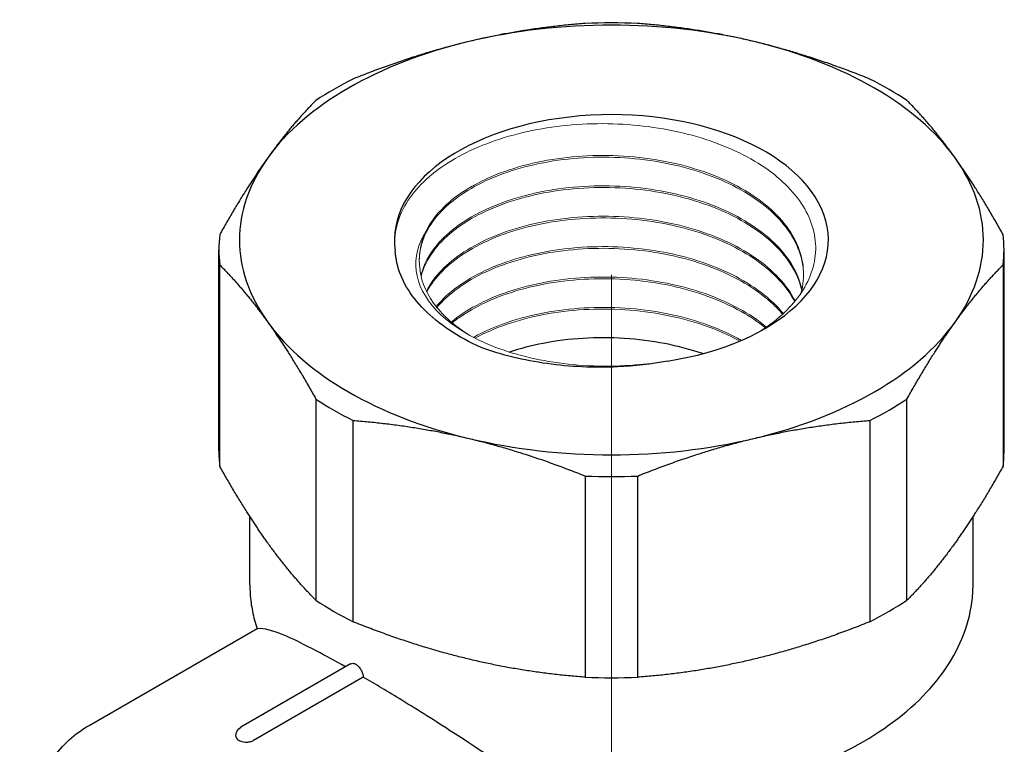
# Model space of a CAD drawing. Units: millimetres. Extents: x 840 to 1845, y 1555 to 1752.
# Drawn here: x 875 to 923, y 1598 to 1633 of the extents above; entities that cross this region are included whole.
import ezdxf

# ---------------------------------------------------------------- set-up
doc = ezdxf.new("R2010")
doc.units = ezdxf.units.MM
doc.linetypes.add('ACAD_ISO04W100', pattern=[30, 24, -3, 0, -3])
doc.layers.get('0').update_dxf_attribs({"color": 220})
for name, color, linetype, lineweight in [('Осевая', 1, 'ACAD_ISO04W100', 15), ('Основная толстая', 7, 'Continuous', 30), ('Основная тонкая', 7, 'Continuous', 15)]:
    doc.layers.add(name, color=color, linetype=linetype, lineweight=lineweight)

# ---------------------------------------------------------------- blocks, each defined once
blk = doc.blocks.new('*U472')
at = {"layer": 'Осевая', "color": 0, "transparency": 16777216}
blk.add_line((0, -10.663), (0, 15.145), dxfattribs=at)
blk = doc.blocks.new('A$C72FD6D40')
at = {"layer": 'Основная толстая', "color": 0, "linetype": 'Continuous', "extrusion": (4.44089e-16, 0.816497, 0.57735)}
for p, q in [((-24.622, 10.104), (-24.622, 19.838)), ((13.378, 10.104), (13.378, 19.838)), ((-24.58, 9.37), (-24.58, 19.105)), ((13.335, 19.107), (13.335, 9.372)), ((-19.923, 12.616), (-19.923, 2.882)), ((8.681, 2.883), (8.681, 12.617)), ((-18.129, 1.846), (-18.129, 11.581)), ((6.887, 11.582), (6.887, 1.847)), ((-6.889, 8.893), (-6.889, -0.842)), ((-4.352, -0.842), (-4.352, 8.893)), ((-23.122, 3.635), (-23.122, 6.935)), ((11.878, 3.635), (11.878, 6.936)), ((-30.903, -3.17), (-22.775, 1.523)), ((-18.244, -0.188), (-23.55, -3.251)), ((-17.638, -0.831), (-22.946, -3.895))]:
    blk.add_line(p, q, dxfattribs=at)
at = {"layer": 'Основная толстая', "color": 0, "linetype": 'Continuous', "extrusion": (-8.98616e-17, 5.55112e-17, -1)}
blk.add_arc((23.3, -3.684), 0.5, 359.4023, 60, dxfattribs=at)
at = {"layer": 'Основная толстая', "color": 0, "linetype": 'Continuous'}
for centre, major_axis, start_param, end_param in [((-5.622, 20.31), (-18, 0), -1.963425, -1.178027), ((-5.622, 19.838), (-19, 0), -1.637542, -1.50391), ((-5.622, 20.31), (-18, 0), -1.178027, -0.392629), ((-5.622, 20.31), (-18, 0), -2.748823, -1.963425), ((-5.622, 19.838), (-19, 0), -0.852144, -0.718512), ((-5.622, 19.838), (-19, 0), -2.42294, -2.289308), ((-5.622, 20.31), (10.5, 0), -1.308997, 3.228859), ((-5.622, 20.31), (-18, 0), -0.392629, 0.39277), ((-5.622, 20.31), (18, 0), -0.392629, 0.39277), ((-5.622, 19.838), (-19, 0), -0.066746, 0.066887), ((-5.622, 19.838), (19, 0), -0.066746, 0.066887), ((-5.622, 20.31), (18, 0), -2.748823, -1.963425), ((-5.622, 20.31), (18, 0), -1.178027, -0.392629), ((-5.622, 19.838), (19, 0), -2.42294, -2.289308), ((-5.622, 19.838), (19, 0), -0.852144, -0.718512), ((-5.622, 20.31), (18, 0), -1.963425, -1.178027), ((-5.622, 10.104), (-19, 0), 0, 0.066887), ((-5.622, 10.104), (19, 0), -0.066746, 0), ((-5.622, 19.838), (19, 0), -1.637542, -1.50391), ((-5.622, 10.104), (19, 0), -2.42294, -2.289308), ((-5.622, 10.104), (19, 0), -0.852144, -0.718512), ((-5.622, 10.104), (19, 0), -1.637542, -1.50391)]:
    blk.add_ellipse(centre, major_axis=major_axis, ratio=0.57735, start_param=start_param, end_param=end_param, dxfattribs=at)
for points in [[(-6.892, 30.784), (-9.778, 30.565), (-12.512, 29.911)], [(1.265, 29.911), (-1.469, 30.565), (-4.355, 30.784)], [(-12.512, 29.911), (-15.246, 29.257), (-18.131, 28.095)], [(6.885, 28.096), (3.999, 29.258), (1.265, 29.911)], [(-19.925, 27.059), (-21.12, 25.865), (-22.253, 24.286)], [(11.007, 24.287), (9.875, 25.866), (8.679, 27.061)], [(-22.253, 24.286), (-23.385, 22.708), (-24.58, 20.57)], [(13.335, 20.572), (12.14, 22.709), (11.007, 24.287)], [(-24.58, 19.105), (-23.384, 17.911), (-22.252, 16.332)], [(11.008, 16.334), (12.14, 17.912), (13.335, 19.107)], [(-22.252, 16.332), (-21.119, 14.754), (-19.923, 12.616)], [(8.681, 12.617), (9.876, 14.755), (11.008, 16.334)], [(-18.129, 11.581), (-15.243, 11.362), (-12.509, 10.708)], [(1.267, 10.709), (4.001, 11.363), (6.887, 11.582)], [(-12.509, 10.708), (-9.775, 10.055), (-6.889, 8.893)], [(-4.352, 8.893), (-1.467, 10.055), (1.267, 10.709)], [(-22.252, 5.655), (-23.384, 7.233), (-24.58, 9.37)], [(13.335, 9.372), (12.14, 7.234), (11.008, 5.656)], [(-19.923, 2.882), (-21.119, 4.076), (-22.252, 5.655)], [(11.008, 5.656), (9.876, 4.077), (8.681, 2.883)], [(-12.509, 0.031), (-15.243, 0.684), (-18.129, 1.846)], [(6.887, 1.847), (4.001, 0.685), (1.267, 0.031)], [(-6.889, -0.842), (-9.775, -0.623), (-12.509, 0.031)], [(1.267, 0.031), (-1.467, -0.623), (-4.352, -0.842)]]:
    blk.add_rational_spline(points, [1, 1.01379375505, 1], degree=2, dxfattribs=at)
for points, knots in [([(-11.932, 15.108), (-13.048, 15.611), (-13.985, 16.234), (-15.374, 17.64), (-15.822, 18.405), (-16.044, 19.393), (-16.071, 19.587), (-16.082, 19.781)], [0, 0, 0, 0, 0.4249144, 0.4249144, 0.8413074, 0.8413074, 0.9427846, 0.9427846, 0.9427846, 0.9427846]), ([(-1.197, 14.812), (-2.367, 15.211), (-3.674, 15.463), (-5, 15.547), (-6.328, 15.632), (-7.675, 15.55), (-8.919, 15.311), (-9.489, 15.202), (-10.038, 15.06), (-10.555, 14.888)], [-43.692787, -43.692787, -43.692787, -43.692787, -43.263803, -43.263803, -43.263803, -42.834513, -42.834513, -42.834513, -42.637761, -42.637761, -42.637761, -42.637761]), ([(-2.905, 14.454), (-3.689, 14.306), (-4.503, 14.211), (-6.471, 14.119), (-7.619, 14.172), (-9.864, 14.487), (-10.944, 14.751), (-11.932, 15.108)], [2.0807011, 2.0807011, 2.0807011, 2.0807011, 2.3287562, 2.3287562, 2.6713344, 2.6713344, 3.0196519, 3.0196519, 3.0196519, 3.0196519]), ([(-23.122, 3.635), (-23.122, 3.491), (-23.117, 3.348), (-23.098, 3.062), (-23.084, 2.919), (-23.046, 2.634), (-23.023, 2.491), (-22.966, 2.208), (-22.934, 2.067), (-22.859, 1.787), (-22.817, 1.647), (-22.77, 1.508)], [3.9269908, 3.9269908, 3.9269908, 3.9269908, 3.9651981, 3.9651981, 4.0034054, 4.0034054, 4.0416126, 4.0416126, 4.0798199, 4.0798199, 4.1180272, 4.1180272, 4.1180272, 4.1180272]), ([(-7.906, -6.803), (-6.057, -6.947), (-4.171, -6.915), (-0.506, -6.5), (1.27, -6.118), (4.547, -5.033), (6.044, -4.329), (8.603, -2.647), (9.666, -1.669), (11.186, 0.457), (11.665, 1.601), (11.859, 3.062), (11.878, 3.348), (11.878, 3.635)], [5.363708, 5.363708, 5.363708, 5.363708, 5.69117, 5.69117, 6.018769, 6.018769, 6.347809, 6.347809, 6.676987, 6.676987, 6.992275, 6.992275, 7.068583, 7.068583, 7.068583, 7.068583]), ([(-18.499, -0.335), (-18.993, -0.055), (-19.457, 0.2), (-20.446, 0.721), (-20.94, 0.963), (-22.011, 1.425), (-22.459, 1.543), (-22.729, 1.506)], [7.1606496, 7.1606496, 7.1606496, 7.1606496, 7.377848, 7.377848, 7.6673089, 7.6673089, 8.1310825, 8.1310825, 8.1310825, 8.1310825]), ([(-18.244, -0.188), (-18.213, -0.17), (-18.174, -0.162), (-18.088, -0.171), (-18.041, -0.189), (-17.952, -0.24), (-17.905, -0.277), (-17.817, -0.369), (-17.776, -0.423), (-17.712, -0.531), (-17.684, -0.592), (-17.647, -0.713), (-17.638, -0.772), (-17.638, -0.824), (-17.638, -0.826), (-17.638, -0.828), (-17.638, -0.831)], [0.1883543, 0.1883543, 0.1883543, 0.1883543, 0.2071898, 0.2071898, 0.2260252, 0.2260252, 0.2448606, 0.2448606, 0.2636961, 0.2636961, 0.2825315, 0.2825315, 0.3013669, 0.3013669, 0.3013669, 0.3022265, 0.3022265, 0.3022265, 0.3022265]), ([(-9.31, -6.242), (-10.564, -5.324), (-11.941, -4.389), (-14.137, -2.964), (-14.974, -2.438), (-16.426, -1.548), (-17.054, -1.172), (-17.638, -0.831)], [6.0456915, 6.0456915, 6.0456915, 6.0456915, 6.5094651, 6.5094651, 6.798926, 6.798926, 7.0385284, 7.0385284, 7.0385284, 7.0385284]), ([(-16.403, -28.285), (-17.18, -28.734), (-18.067, -28.987), (-19.99, -29.098), (-21.032, -28.931), (-23.21, -28.185), (-24.348, -27.571), (-26.565, -25.964), (-27.643, -24.965), (-29.62, -22.696), (-30.52, -21.428), (-32.061, -18.748), (-32.702, -17.338), (-33.664, -14.502), (-33.984, -13.078), (-34.26, -10.347), (-34.215, -9.041), (-33.734, -6.689), (-33.302, -5.638), (-32.19, -4.115), (-31.591, -3.567), (-30.903, -3.17)], [0.785398, 0.785398, 0.785398, 0.785398, 1.067945, 1.067945, 1.370436, 1.370436, 1.697831, 1.697831, 2.02951, 2.02951, 2.359327, 2.359327, 2.688257, 2.688257, 3.018102, 3.018102, 3.349792, 3.349792, 3.676851, 3.676851, 3.926991, 3.926991, 3.926991, 3.926991]), ([(-23.8, -3.69), (-23.799, -3.713), (-23.793, -3.739), (-23.772, -3.783), (-23.755, -3.807), (-23.711, -3.851), (-23.683, -3.872), (-23.653, -3.888)], [0.37300876, 0.37300876, 0.37300876, 0.37300876, 0.38495951, 0.38495951, 0.3973559, 0.3973559, 0.40975228, 0.40975228, 0.40975228, 0.40975228]), ([(-23.653, -3.888), (-23.624, -3.905), (-23.589, -3.922), (-23.511, -3.948), (-23.469, -3.958), (-23.38, -3.973), (-23.319, -3.978), (-23.211, -3.975), (-23.15, -3.968), (-23.038, -3.94), (-22.987, -3.919), (-22.946, -3.895)], [0.29840701, 0.29840701, 0.29840701, 0.29840701, 0.3108034, 0.3108034, 0.32319978, 0.32319978, 0.33846884, 0.33846884, 0.3557388, 0.3557388, 0.37300876, 0.37300876, 0.37300876, 0.37300876])]:
    blk.add_open_spline(points, degree=3, knots=knots, dxfattribs=at)
blk.add_open_spline([(-22.729, 1.506), (-22.755, 1.502), (-22.768, 1.503), (-22.77, 1.508)], degree=3, dxfattribs=at)
at = {"layer": 'Основная тонкая', "color": 0, "linetype": 'Continuous', "extrusion": (2.68245e-17, -5.25931e-33, -1)}
blk.add_ellipse((-5.622, 19.33), major_axis=(-9.3, 0), ratio=0.57735, start_param=-0.087266, end_param=0.261799, dxfattribs=at)
at = {"layer": 'Основная тонкая', "color": 0, "linetype": 'Continuous'}
for points, knots in [([(-16.082, 19.781), (-16.108, 19.992), (-16.114, 20.204), (-16.047, 21.18), (-15.731, 21.931), (-14.606, 23.314), (-13.812, 23.933), (-11.85, 24.955), (-10.703, 25.349), (-8.207, 25.858), (-6.883, 25.969), (-4.232, 25.889), (-2.93, 25.701), (-0.521, 25.047), (0.564, 24.59), (2.376, 23.462), (3.088, 22.805), (4.042, 21.371), (4.279, 20.611), (4.246, 19.084), (3.98, 18.333), (3.012, 16.979), (2.349, 16.382), (1.524, 15.868)], [2.825653, 2.825653, 2.825653, 2.825653, 2.93882, 2.93882, 3.347274, 3.347274, 3.752881, 3.752881, 4.155643, 4.155643, 4.555557, 4.555557, 4.952625, 4.952625, 5.346845, 5.346845, 5.738217, 5.738217, 6.126741, 6.126741, 6.512416, 6.512416, 6.870811, 6.870811, 6.870811, 6.870811]), ([(-14.922, 19.32), (-14.92, 20.055), (-14.626, 20.791), (-14.068, 21.456), (-13.511, 22.12), (-12.691, 22.715), (-11.681, 23.182), (-10.672, 23.649), (-9.474, 23.988), (-8.196, 24.167), (-6.918, 24.346), (-5.562, 24.365), (-4.247, 24.218), (-2.93, 24.071), (-1.657, 23.758), (-0.541, 23.304), (0.572, 22.851), (1.527, 22.259), (2.238, 21.577), (2.949, 20.894), (3.415, 20.123), (3.593, 19.328), (3.647, 19.092), (3.675, 18.854), (3.678, 18.616)], [10.212119, 10.212119, 10.212119, 10.212119, 10.642006, 10.642006, 10.642006, 11.07147, 11.07147, 11.07147, 11.500574, 11.500574, 11.500574, 11.929382, 11.929382, 11.929382, 12.358965, 12.358965, 12.358965, 12.787855, 12.787855, 12.787855, 13.216924, 13.216924, 13.216924, 13.344483, 13.344483, 13.344483, 13.344483]), ([(3.552, 17.737), (3.77, 18.529), (3.702, 19.349), (3.353, 20.125), (3.004, 20.9), (2.376, 21.631), (1.524, 22.255), (0.673, 22.878), (-0.4, 23.395), (-1.599, 23.76), (-2.826, 24.134), (-4.184, 24.35), (-5.545, 24.391), (-6.876, 24.431), (-8.209, 24.303), (-9.424, 24.023), (-10.68, 23.732), (-11.808, 23.279), (-12.701, 22.709), (-13.593, 22.139), (-14.249, 21.453), (-14.605, 20.72)], [-7.233364, -7.233364, -7.233364, -7.233364, -6.803569, -6.803569, -6.803569, -6.374183, -6.374183, -6.374183, -5.945144, -5.945144, -5.945144, -5.506056, -5.506056, -5.506056, -5.076653, -5.076653, -5.076653, -4.632722, -4.632722, -4.632722, -4.18879, -4.18879, -4.18879, -4.18879]), ([(3.597, 17.922), (3.423, 18.717), (2.96, 19.491), (2.252, 20.175), (1.544, 20.859), (0.59, 21.454), (-0.522, 21.908), (-1.634, 22.363), (-2.904, 22.677), (-4.219, 22.827), (-5.536, 22.976), (-6.897, 22.96), (-8.178, 22.782), (-9.458, 22.604), (-10.656, 22.266), (-11.667, 21.8), (-12.679, 21.334), (-13.502, 20.74), (-14.062, 20.076), (-14.456, 19.608), (-14.72, 19.106), (-14.842, 18.593)], [-13.22026, -13.22026, -13.22026, -13.22026, -12.79063, -12.79063, -12.79063, -12.361385, -12.361385, -12.361385, -11.932463, -11.932463, -11.932463, -11.502524, -11.502524, -11.502524, -11.073381, -11.073381, -11.073381, -10.643703, -10.643703, -10.643703, -10.341374, -10.341374, -10.341374, -10.341374]), ([(-14.833, 18.55), (-14.649, 19.278), (-14.177, 19.983), (-13.46, 20.597), (-12.744, 21.211), (-11.784, 21.735), (-10.666, 22.118), (-9.548, 22.501), (-8.275, 22.743), (-6.959, 22.82), (-5.64, 22.897), (-4.28, 22.808), (-3.002, 22.557), (-1.725, 22.308), (-0.531, 21.897), (0.473, 21.361), (1.479, 20.823), (2.294, 20.159), (2.845, 19.426), (3.214, 18.935), (3.465, 18.413), (3.588, 17.881)], [16.632135, 16.632135, 16.632135, 16.632135, 17.061751, 17.061751, 17.061751, 17.490983, 17.490983, 17.490983, 17.919895, 17.919895, 17.919895, 18.349803, 18.349803, 18.349803, 18.778923, 18.778923, 18.778923, 19.208542, 19.208542, 19.208542, 19.496095, 19.496095, 19.496095, 19.496095]), ([(3.27, 17.359), (2.88, 18.128), (2.213, 18.846), (1.329, 19.454), (0.445, 20.062), (-0.654, 20.558), (-1.871, 20.901), (-3.092, 21.245), (-4.429, 21.435), (-5.762, 21.457), (-7.093, 21.479), (-8.419, 21.333), (-9.621, 21.036), (-10.825, 20.739), (-11.903, 20.29), (-12.758, 19.732), (-13.6, 19.184), (-14.225, 18.531), (-14.578, 17.835)], [-19.33765, -19.33765, -19.33765, -19.33765, -18.908302, -18.908302, -18.908302, -18.479295, -18.479295, -18.479295, -18.049083, -18.049083, -18.049083, -17.61974, -17.61974, -17.61974, -17.189542, -17.189542, -17.189542, -16.766168, -16.766168, -16.766168, -16.766168]), ([(-14.558, 17.793), (-14.189, 18.498), (-13.541, 19.156), (-12.673, 19.705), (-11.806, 20.254), (-10.72, 20.693), (-9.512, 20.981), (-8.301, 21.269), (-6.969, 21.405), (-5.635, 21.372), (-4.304, 21.34), (-2.974, 21.14), (-1.763, 20.788), (-0.55, 20.435), (0.542, 19.929), (1.414, 19.313), (2.237, 18.732), (2.864, 18.053), (3.244, 17.328)], [23.057469, 23.057469, 23.057469, 23.057469, 23.486802, 23.486802, 23.486802, 23.915797, 23.915797, 23.915797, 24.345968, 24.345968, 24.345968, 24.775281, 24.775281, 24.775281, 25.2054, 25.2054, 25.2054, 25.611463, 25.611463, 25.611463, 25.611463]), ([(-14.605, 20.72), (-14.995, 20.111), (-15.15, 19.462), (-14.985, 18.155), (-14.654, 17.51), (-13.535, 16.316), (-12.746, 15.783), (-10.801, 14.912), (-9.656, 14.587), (-7.149, 14.207), (-5.807, 14.16), (-3.941, 14.305), (-3.418, 14.368), (-2.905, 14.454)], [0, 0, 0, 0, 0.368241, 0.368241, 0.744976, 0.744976, 1.130204, 1.130204, 1.523922, 1.523922, 1.926127, 1.926127, 2.084201, 2.084201, 2.084201, 2.084201]), ([(2.698, 16.755), (2.104, 17.475), (1.25, 18.121), (0.215, 18.636), (-0.82, 19.151), (-2.036, 19.536), (-3.324, 19.759), (-4.614, 19.983), (-5.976, 20.044), (-7.286, 19.94), (-8.594, 19.836), (-9.849, 19.568), (-10.94, 19.162), (-12.031, 18.757), (-12.956, 18.214), (-13.632, 17.586), (-13.805, 17.425), (-13.962, 17.259), (-14.102, 17.088)], [-25.45495, -25.45495, -25.45495, -25.45495, -25.025859, -25.025859, -25.025859, -24.597062, -24.597062, -24.597062, -24.167513, -24.167513, -24.167513, -23.738646, -23.738646, -23.738646, -23.309629, -23.309629, -23.309629, -23.199609, -23.199609, -23.199609, -23.199609]), ([(-14.069, 17.046), (-13.512, 17.71), (-12.693, 18.304), (-11.684, 18.771), (-10.676, 19.238), (-9.48, 19.578), (-8.203, 19.757), (-6.924, 19.937), (-5.565, 19.956), (-4.248, 19.809), (-2.933, 19.662), (-1.662, 19.35), (-0.548, 18.898), (0.567, 18.445), (1.522, 17.853), (2.234, 17.171), (2.387, 17.024), (2.529, 16.874), (2.659, 16.719)], [29.49144, 29.49144, 29.49144, 29.49144, 29.920517, 29.920517, 29.920517, 30.349304, 30.349304, 30.349304, 30.77882, 30.77882, 30.77882, 31.207663, 31.207663, 31.207663, 31.63663, 31.63663, 31.63663, 31.728936, 31.728936, 31.728936, 31.728936]), ([(-12.457, 15.685), (-13.113, 16.084), (-13.654, 16.54), (-14.531, 17.61), (-14.811, 18.23), (-14.887, 18.862)], [8.447452, 8.447452, 8.447452, 8.447452, 8.7410681, 8.7410681, 9.0816157, 9.0816157, 9.0816157, 9.0816157]), ([(1.878, 16.101), (1.092, 16.753), (0.073, 17.306), (-1.088, 17.714), (-2.251, 18.122), (-3.555, 18.384), (-4.883, 18.479), (-6.209, 18.573), (-7.557, 18.501), (-8.806, 18.272), (-10.057, 18.042), (-11.207, 17.655), (-12.155, 17.149), (-12.611, 16.905), (-13.02, 16.634), (-13.374, 16.342)], [-31.568659, -31.568659, -31.568659, -31.568659, -31.1398, -31.1398, -31.1398, -30.710061, -30.710061, -30.710061, -30.281063, -30.281063, -30.281063, -29.851739, -29.851739, -29.851739, -29.645104, -29.645104, -29.645104, -29.645104]), ([(-13.325, 16.301), (-12.58, 16.903), (-11.595, 17.411), (-10.46, 17.777), (-9.322, 18.144), (-8.034, 18.367), (-6.711, 18.423), (-5.391, 18.48), (-4.037, 18.37), (-2.771, 18.101), (-1.504, 17.832), (-0.327, 17.404), (0.655, 16.852), (1.083, 16.611), (1.475, 16.347), (1.824, 16.063)], [35.937806, 35.937806, 35.937806, 35.937806, 36.366652, 36.366652, 36.366652, 36.796352, 36.796352, 36.796352, 37.225324, 37.225324, 37.225324, 37.654583, 37.654583, 37.654583, 37.842064, 37.842064, 37.842064, 37.842064]), ([(0.669, 15.456), (-0.313, 16.01), (-1.49, 16.44), (-2.758, 16.711), (-4.023, 16.98), (-5.377, 17.091), (-6.699, 17.036), (-8.021, 16.98), (-9.309, 16.758), (-10.447, 16.393), (-11.124, 16.176), (-11.748, 15.909), (-12.299, 15.601)], [-37.656628, -37.656628, -37.656628, -37.656628, -37.226789, -37.226789, -37.226789, -36.797718, -36.797718, -36.797718, -36.368221, -36.368221, -36.368221, -36.11293, -36.11293, -36.11293, -36.11293]), ([(-12.222, 15.561), (-11.284, 16.074), (-10.139, 16.467), (-8.892, 16.704), (-7.647, 16.941), (-6.301, 17.021), (-4.974, 16.934), (-3.646, 16.847), (-2.339, 16.592), (-1.17, 16.191), (-0.54, 15.975), (0.051, 15.716), (0.586, 15.421)], [42.407851, 42.407851, 42.407851, 42.407851, 42.837641, 42.837641, 42.837641, 43.266676, 43.266676, 43.266676, 43.696088, 43.696088, 43.696088, 43.927783, 43.927783, 43.927783, 43.927783])]:
    blk.add_open_spline(points, degree=3, knots=knots, dxfattribs=at)
at = {"layer": 'Осевая'}
blk.add_blockref('*U472', (-5.622, 5.285), dxfattribs=at)

msp = doc.modelspace()

# ---------------------------------------------------------------- block references
at = {"color": 0}
msp.add_blockref('A$C72FD6D40', (909.666, 1602.529), dxfattribs=at)

doc.saveas('drawing.dxf')
